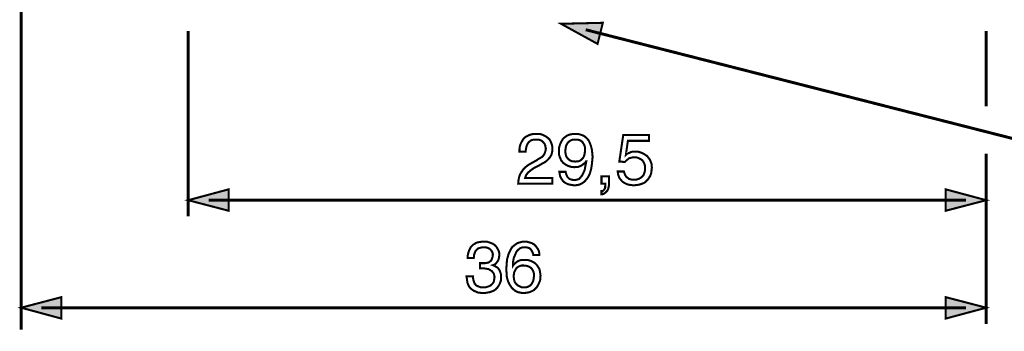
# Model space of a CAD drawing. Extents: x -2.22 to 2.23, y -3.85 to 3.86.
# Drawn here: x -2.22 to -0.78, y -1.59 to -1.14 of the extents above; entities that cross this region are included whole.
import ezdxf

# ---------------------------------------------------------------- set-up
doc = ezdxf.new("R2010")
doc.units = 0
doc.header["$LTSCALE"] = 0.000394
doc.layers.add('PLAN_1', color=7, linetype='CONTINUOUS')

msp = doc.modelspace()

# ---------------------------------------------------------------- linework, layer by layer
at = {"layer": 'PLAN_1', "color": 2, "linetype": 'CONTINUOUS'}
for points, const_width in [([(-2.22011, -0.86024), (-2.22011, -1.590476)], 0.004335), ([(-1.975894, -1.154067), (-1.975894, -1.424776)], 0.004335), ([(-1.430626, -1.143472), (-1.377157, -1.172854), (-1.369449, -1.142028), (-1.430626, -1.143472)], 0.003), ([(-1.394496, -1.152142), (-0.754815, -1.314953), (0.20374, -1.314953)], 0.004335), ([(-0.808764, -1.154067), (-0.808764, -1.263894)], 0.004335), ([(-1.491315, -1.330366), (-1.491315, -1.326031), (-1.490835, -1.322657), (-1.48987, -1.319287), (-1.488425, -1.316398), (-1.48698, -1.313988), (-1.485535, -1.311579), (-1.48361, -1.309654), (-1.481681, -1.308209), (-1.477831, -1.306283), (-1.473496, -1.304835), (-1.469642, -1.304354), (-1.466268, -1.304354), (-1.461453, -1.304354), (-1.457118, -1.305799), (-1.453264, -1.307728), (-1.44989, -1.310134), (-1.447, -1.313024), (-1.445075, -1.316878), (-1.44363, -1.321213), (-1.44315, -1.326031), (-1.44363, -1.330846), (-1.444594, -1.334701), (-1.44652, -1.338075), (-1.448929, -1.340965), (-1.451819, -1.343854), (-1.455189, -1.34626), (-1.459043, -1.348189), (-1.462898, -1.350598), (-1.470602, -1.354449), (-1.473976, -1.356858), (-1.476386, -1.358787), (-1.478791, -1.360713), (-1.480236, -1.362638), (-1.481681, -1.364567), (-1.482165, -1.366012), (-1.482646, -1.367457), (-1.48313, -1.368902), (-1.44315, -1.368902), (-1.44315, -1.377091), (-1.493244, -1.377091), (-1.49276, -1.371791), (-1.491799, -1.366972), (-1.490354, -1.363122), (-1.487945, -1.359268), (-1.485535, -1.355894), (-1.482646, -1.353004), (-1.479756, -1.350598), (-1.475902, -1.348189), (-1.466268, -1.34289), (-1.463862, -1.340965), (-1.460969, -1.33952), (-1.458563, -1.338075), (-1.456634, -1.336146), (-1.455189, -1.33422), (-1.454228, -1.331811), (-1.453264, -1.328921), (-1.452783, -1.325547), (-1.453264, -1.323622), (-1.453744, -1.321213), (-1.454709, -1.318807), (-1.456154, -1.316878), (-1.458079, -1.314953), (-1.460488, -1.313508), (-1.463862, -1.312543), (-1.467713, -1.312543), (-1.470122, -1.312543), (-1.472047, -1.313024), (-1.473976, -1.313508), (-1.475421, -1.314469), (-1.478311, -1.316878), (-1.479756, -1.319287), (-1.481201, -1.322657), (-1.481681, -1.325547), (-1.482165, -1.327957), (-1.482165, -1.330366), (-1.491315, -1.330366)], 0.003), ([(-1.433516, -1.329402), (-1.433516, -1.324587), (-1.432071, -1.319768), (-1.430142, -1.315433), (-1.427732, -1.311579), (-1.426287, -1.310134), (-1.424362, -1.308689), (-1.422437, -1.307244), (-1.420508, -1.306283), (-1.418098, -1.305319), (-1.415693, -1.304835), (-1.412803, -1.304354), (-1.410394, -1.304354), (-1.406059, -1.304354), (-1.402205, -1.305319), (-1.399315, -1.306283), (-1.396425, -1.307728), (-1.394016, -1.309654), (-1.392091, -1.311579), (-1.390161, -1.313988), (-1.388717, -1.316878), (-1.386791, -1.322177), (-1.385346, -1.327957), (-1.384862, -1.333256), (-1.384382, -1.338075), (-1.384862, -1.341925), (-1.385346, -1.347709), (-1.386307, -1.354449), (-1.388236, -1.361677), (-1.389681, -1.365047), (-1.391606, -1.368417), (-1.394016, -1.371311), (-1.396425, -1.374201), (-1.399315, -1.376126), (-1.402685, -1.378051), (-1.406539, -1.379016), (-1.411358, -1.3795), (-1.414248, -1.379016), (-1.417138, -1.378535), (-1.419543, -1.378051), (-1.421953, -1.377091), (-1.423882, -1.376126), (-1.425327, -1.375161), (-1.427252, -1.373717), (-1.428217, -1.372272), (-1.430626, -1.368902), (-1.432071, -1.366012), (-1.432551, -1.362638), (-1.433031, -1.359748), (-1.423882, -1.359748), (-1.423398, -1.362157), (-1.422437, -1.364567), (-1.421472, -1.366972), (-1.420028, -1.368417), (-1.418583, -1.369866), (-1.416173, -1.370827), (-1.414248, -1.371311), (-1.411358, -1.371791), (-1.407984, -1.371311), (-1.404614, -1.370346), (-1.402205, -1.367937), (-1.399795, -1.365047), (-1.39787, -1.361193), (-1.395941, -1.356858), (-1.39498, -1.351079), (-1.393535, -1.344335), (-1.394016, -1.344335), (-1.39498, -1.34626), (-1.396906, -1.347709), (-1.398835, -1.349154), (-1.40076, -1.350598), (-1.403169, -1.351559), (-1.405575, -1.352524), (-1.407984, -1.352524), (-1.410874, -1.353004), (-1.415693, -1.352524), (-1.420028, -1.351079), (-1.423882, -1.349154), (-1.427252, -1.346744), (-1.430142, -1.34337), (-1.432071, -1.339035), (-1.433516, -1.334701), (-1.433516, -1.329402)], 0.003), ([(-1.335732, -1.334701), (-1.334768, -1.333736), (-1.333323, -1.333256), (-1.331878, -1.332291), (-1.329953, -1.331811), (-1.328508, -1.330846), (-1.326579, -1.330366), (-1.324169, -1.330366), (-1.321764, -1.330366), (-1.317429, -1.330366), (-1.313091, -1.331811), (-1.30924, -1.333736), (-1.305386, -1.336146), (-1.303941, -1.337591), (-1.302496, -1.33952), (-1.301051, -1.341445), (-1.300087, -1.34337), (-1.299122, -1.34578), (-1.298161, -1.348189), (-1.298161, -1.351079), (-1.297677, -1.353488), (-1.298161, -1.356858), (-1.298642, -1.361193), (-1.300087, -1.365528), (-1.302496, -1.369382), (-1.303941, -1.371311), (-1.305866, -1.373236), (-1.307795, -1.375161), (-1.310685, -1.376606), (-1.313575, -1.377571), (-1.316465, -1.378535), (-1.320319, -1.379016), (-1.324169, -1.3795), (-1.328024, -1.379016), (-1.331878, -1.378535), (-1.335732, -1.377091), (-1.339102, -1.375161), (-1.340547, -1.374201), (-1.341992, -1.372756), (-1.343437, -1.370827), (-1.344882, -1.369382), (-1.345846, -1.366972), (-1.346811, -1.364567), (-1.347291, -1.362157), (-1.347776, -1.359268), (-1.338622, -1.359268), (-1.337657, -1.362157), (-1.336697, -1.364567), (-1.335248, -1.366972), (-1.333323, -1.368417), (-1.331398, -1.369866), (-1.328508, -1.370827), (-1.326098, -1.371311), (-1.322724, -1.371311), (-1.319354, -1.370827), (-1.316465, -1.369866), (-1.314055, -1.368417), (-1.311646, -1.366492), (-1.30972, -1.364083), (-1.308756, -1.361193), (-1.307795, -1.357823), (-1.307795, -1.354449), (-1.307795, -1.351079), (-1.308756, -1.347709), (-1.310201, -1.344815), (-1.31213, -1.342409), (-1.314535, -1.340965), (-1.317429, -1.33952), (-1.320319, -1.338555), (-1.323689, -1.338555), (-1.325618, -1.338555), (-1.327543, -1.339035), (-1.329469, -1.33952), (-1.331398, -1.34), (-1.332843, -1.341445), (-1.334287, -1.342409), (-1.335732, -1.343854), (-1.337177, -1.345299), (-1.345366, -1.344815), (-1.339587, -1.305799), (-1.302012, -1.305799), (-1.302012, -1.314469), (-1.332843, -1.314469), (-1.335732, -1.334701)], 0.003), ([(-1.395461, -1.327957), (-1.395461, -1.325067), (-1.395941, -1.322177), (-1.397386, -1.319287), (-1.398835, -1.316878), (-1.40076, -1.314953), (-1.403169, -1.313508), (-1.406539, -1.312543), (-1.409913, -1.312543), (-1.413283, -1.312543), (-1.415693, -1.313508), (-1.418098, -1.314953), (-1.420508, -1.316878), (-1.421953, -1.319287), (-1.423398, -1.322177), (-1.423882, -1.325547), (-1.424362, -1.328921), (-1.423882, -1.333736), (-1.422917, -1.33711), (-1.420992, -1.34), (-1.419063, -1.341925), (-1.416654, -1.34337), (-1.414248, -1.344335), (-1.411839, -1.344335), (-1.409429, -1.344815), (-1.407504, -1.344335), (-1.405094, -1.344335), (-1.402685, -1.34337), (-1.40076, -1.341925), (-1.39835, -1.33952), (-1.396906, -1.336626), (-1.395941, -1.332776), (-1.395461, -1.327957)], 0.003), ([(-0.808764, -1.333256), (-0.808764, -1.581807)], 0.004335), ([(-1.371378, -1.366492), (-1.360299, -1.366492), (-1.360299, -1.376606), (-1.36078, -1.381425), (-1.361744, -1.384795), (-1.363189, -1.387685), (-1.365114, -1.389614), (-1.367039, -1.391059), (-1.368488, -1.392024), (-1.369933, -1.392504), (-1.371378, -1.392504), (-1.371378, -1.387685), (-1.369449, -1.387685), (-1.368488, -1.386724), (-1.367524, -1.38576), (-1.366559, -1.384315), (-1.366079, -1.38287), (-1.366079, -1.380945), (-1.365594, -1.379016), (-1.365594, -1.377091), (-1.371378, -1.377091), (-1.371378, -1.366492)], 0.003), ([(-1.975894, -1.401173), (-1.916646, -1.38528), (-1.916646, -1.416587), (-1.975894, -1.401173)], 0.003), ([(-0.808764, -1.401173), (-0.868012, -1.38528), (-0.868012, -1.416587), (-0.808764, -1.401173)], 0.003), ([(-1.946031, -1.401173), (-0.83815, -1.401173)], 0.004335), ([(-1.549118, -1.493177), (-1.548638, -1.493177), (-1.548157, -1.493177), (-1.547193, -1.493177), (-1.546713, -1.493177), (-1.546228, -1.493177), (-1.545748, -1.493177), (-1.544783, -1.493177), (-1.544303, -1.493177), (-1.541894, -1.493177), (-1.539004, -1.492693), (-1.536594, -1.492213), (-1.534669, -1.490768), (-1.53274, -1.489323), (-1.53178, -1.486913), (-1.530815, -1.484508), (-1.530335, -1.481614), (-1.530335, -1.479689), (-1.530815, -1.477764), (-1.53178, -1.475835), (-1.533224, -1.473909), (-1.534669, -1.472465), (-1.537079, -1.47102), (-1.540449, -1.470055), (-1.543819, -1.470055), (-1.546228, -1.470055), (-1.548157, -1.470535), (-1.550083, -1.47102), (-1.551528, -1.4715), (-1.553937, -1.473425), (-1.555862, -1.475835), (-1.556827, -1.478244), (-1.557791, -1.481134), (-1.557791, -1.483543), (-1.558272, -1.485469), (-1.566941, -1.485469), (-1.566941, -1.481614), (-1.565976, -1.47728), (-1.564531, -1.473425), (-1.562606, -1.469575), (-1.561161, -1.46813), (-1.559236, -1.466201), (-1.557307, -1.46524), (-1.555382, -1.463795), (-1.552972, -1.462831), (-1.550083, -1.462346), (-1.546713, -1.461866), (-1.543339, -1.461866), (-1.538524, -1.461866), (-1.534185, -1.463311), (-1.530335, -1.464756), (-1.526961, -1.467165), (-1.524551, -1.470055), (-1.522626, -1.473425), (-1.521181, -1.476799), (-1.520701, -1.480654), (-1.521181, -1.484024), (-1.521661, -1.486913), (-1.522626, -1.489323), (-1.524071, -1.491248), (-1.525516, -1.493177), (-1.526961, -1.494622), (-1.52889, -1.495587), (-1.530335, -1.496067), (-1.527925, -1.497031), (-1.525516, -1.498476), (-1.523106, -1.499921), (-1.521661, -1.501846), (-1.520217, -1.504256), (-1.519256, -1.506665), (-1.518291, -1.510035), (-1.518291, -1.513406), (-1.518291, -1.517744), (-1.519736, -1.522079), (-1.521661, -1.525929), (-1.524071, -1.529303), (-1.526, -1.531228), (-1.527925, -1.532673), (-1.52985, -1.533638), (-1.53226, -1.534602), (-1.53515, -1.535563), (-1.538039, -1.536047), (-1.540929, -1.536528), (-1.544303, -1.536528), (-1.546228, -1.536528), (-1.548157, -1.536528), (-1.550083, -1.536047), (-1.552008, -1.536047), (-1.553453, -1.535563), (-1.554898, -1.534602), (-1.556827, -1.534118), (-1.557791, -1.533638), (-1.560681, -1.531713), (-1.563087, -1.529783), (-1.565016, -1.527378), (-1.566461, -1.524484), (-1.567425, -1.521594), (-1.567906, -1.518705), (-1.568386, -1.515335), (-1.56887, -1.512445), (-1.559236, -1.512445), (-1.559236, -1.51485), (-1.558752, -1.517744), (-1.557791, -1.520634), (-1.556827, -1.523039), (-1.554898, -1.525449), (-1.552008, -1.526894), (-1.548157, -1.528339), (-1.543819, -1.528339), (-1.540449, -1.528339), (-1.537559, -1.527378), (-1.534669, -1.526413), (-1.53226, -1.524484), (-1.530335, -1.522559), (-1.52889, -1.52015), (-1.528406, -1.51726), (-1.527925, -1.51437), (-1.527925, -1.512445), (-1.528406, -1.510516), (-1.52889, -1.508591), (-1.52985, -1.507146), (-1.53178, -1.504736), (-1.534185, -1.503291), (-1.536594, -1.501846), (-1.539484, -1.501366), (-1.542374, -1.500882), (-1.544783, -1.500882), (-1.545264, -1.500882), (-1.546228, -1.500882), (-1.546713, -1.500882), (-1.547193, -1.500882), (-1.547673, -1.500882), (-1.548157, -1.500882), (-1.548638, -1.500882), (-1.549118, -1.500882), (-1.549118, -1.493177)], 0.003), ([(-1.471087, -1.481134), (-1.471567, -1.478724), (-1.472531, -1.476799), (-1.473496, -1.474874), (-1.474941, -1.472945), (-1.476386, -1.4715), (-1.478791, -1.470535), (-1.481201, -1.470055), (-1.48361, -1.470055), (-1.4865, -1.470055), (-1.488425, -1.470535), (-1.490835, -1.4715), (-1.49228, -1.472945), (-1.494209, -1.47439), (-1.495654, -1.476319), (-1.496614, -1.478244), (-1.497579, -1.480654), (-1.499504, -1.484988), (-1.500469, -1.489323), (-1.500949, -1.493657), (-1.500949, -1.497031), (-1.499988, -1.495587), (-1.498543, -1.494138), (-1.497098, -1.492693), (-1.495169, -1.491248), (-1.49276, -1.489803), (-1.490354, -1.488843), (-1.48698, -1.488358), (-1.48361, -1.488358), (-1.479756, -1.488358), (-1.476386, -1.489323), (-1.472531, -1.490768), (-1.468677, -1.493177), (-1.467232, -1.494622), (-1.465307, -1.496547), (-1.464343, -1.498476), (-1.462898, -1.500402), (-1.461933, -1.502811), (-1.461453, -1.50522), (-1.460969, -1.50811), (-1.460488, -1.51148), (-1.460969, -1.51389), (-1.460969, -1.51678), (-1.461453, -1.519189), (-1.462417, -1.521114), (-1.463378, -1.523524), (-1.464343, -1.525449), (-1.465787, -1.527858), (-1.467713, -1.529783), (-1.469157, -1.531228), (-1.470602, -1.532673), (-1.472531, -1.533638), (-1.474457, -1.534602), (-1.476866, -1.535563), (-1.479276, -1.536047), (-1.482646, -1.536528), (-1.48602, -1.536528), (-1.488425, -1.536528), (-1.490835, -1.536047), (-1.493244, -1.535563), (-1.495654, -1.534602), (-1.498059, -1.533157), (-1.500469, -1.531228), (-1.502878, -1.528823), (-1.504803, -1.525929), (-1.506248, -1.523524), (-1.507693, -1.520634), (-1.508657, -1.517744), (-1.509622, -1.51437), (-1.510102, -1.511), (-1.510102, -1.507626), (-1.510583, -1.504256), (-1.510583, -1.500882), (-1.510102, -1.494622), (-1.509622, -1.487878), (-1.508657, -1.484508), (-1.507693, -1.481134), (-1.506732, -1.478244), (-1.505287, -1.475354), (-1.503843, -1.472465), (-1.501913, -1.469575), (-1.499504, -1.467646), (-1.497098, -1.46572), (-1.494209, -1.463795), (-1.490835, -1.462831), (-1.487465, -1.461866), (-1.48361, -1.461866), (-1.480236, -1.461866), (-1.476866, -1.462831), (-1.473496, -1.463795), (-1.470122, -1.46572), (-1.467232, -1.46861), (-1.464823, -1.47198), (-1.463862, -1.473909), (-1.462898, -1.475835), (-1.462417, -1.478244), (-1.462417, -1.481134), (-1.471087, -1.481134)], 0.003), ([(-1.484575, -1.528339), (-1.481201, -1.528339), (-1.478311, -1.527378), (-1.475902, -1.525929), (-1.473976, -1.524004), (-1.472531, -1.521594), (-1.471087, -1.518705), (-1.470602, -1.515335), (-1.470122, -1.511961), (-1.470122, -1.509071), (-1.470602, -1.506665), (-1.471567, -1.504256), (-1.473012, -1.501846), (-1.475421, -1.499437), (-1.477831, -1.497992), (-1.481201, -1.497031), (-1.485055, -1.496547), (-1.488425, -1.496547), (-1.491315, -1.497512), (-1.494209, -1.498957), (-1.496134, -1.500882), (-1.497579, -1.503291), (-1.499024, -1.506181), (-1.499504, -1.509071), (-1.499988, -1.512445), (-1.499504, -1.515335), (-1.499024, -1.518224), (-1.498059, -1.521114), (-1.496134, -1.523524), (-1.494209, -1.525449), (-1.491315, -1.526894), (-1.488425, -1.528339), (-1.484575, -1.528339)], 0.003), ([(-2.22011, -1.558205), (-2.161343, -1.542791), (-2.161343, -1.574098), (-2.22011, -1.558205)], 0.003), ([(-0.808764, -1.558205), (-0.868012, -1.542791), (-0.868012, -1.574098), (-0.808764, -1.558205)], 0.003), ([(-2.190728, -1.558205), (-0.83815, -1.558205)], 0.004335)]:
    msp.add_lwpolyline(points, dxfattribs=dict(at, const_width=const_width))
at = {"layer": 'PLAN_1', "color": 2}
for points in [[(-1.430626, -1.143472), (-1.377157, -1.172854), (-1.430626, -1.143472), (-1.369449, -1.142028)], [(-1.975894, -1.401173), (-1.916646, -1.38528), (-1.975894, -1.401173), (-1.916646, -1.416587)], [(-0.808764, -1.401173), (-0.868012, -1.38528), (-0.808764, -1.401173), (-0.868012, -1.416587)], [(-2.22011, -1.558205), (-2.161343, -1.542791), (-2.22011, -1.558205), (-2.161343, -1.574098)], [(-0.808764, -1.558205), (-0.868012, -1.542791), (-0.808764, -1.558205), (-0.868012, -1.574098)]]:
    msp.add_solid(points, dxfattribs=at)

doc.saveas('drawing.dxf')
